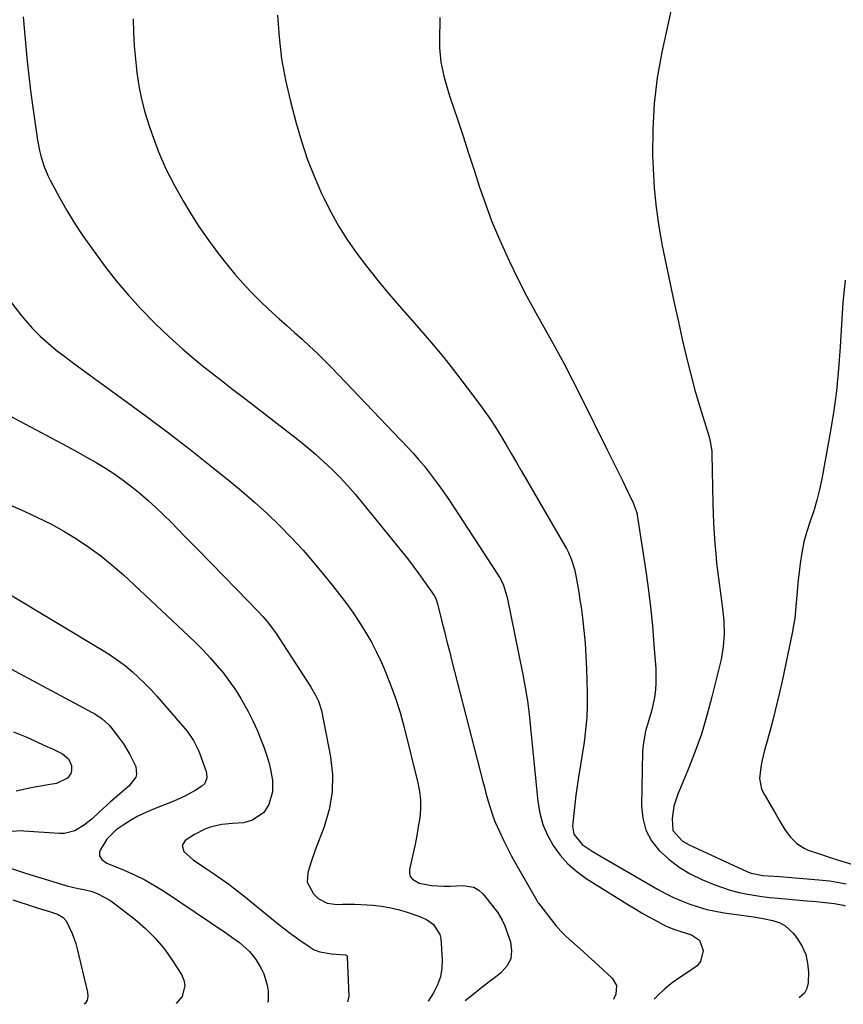
# Model space of a CAD drawing. Units: inches. Extents: x 1836130 to 1841538, y 452783 to 458119.
# Drawn here: x 1837550 to 1837836, y 452796 to 453137 of the extents above; entities that cross this region are included whole.
import ezdxf

# ---------------------------------------------------------------- set-up
doc = ezdxf.new("R2010")
doc.units = ezdxf.units.IN
doc.header["$MEASUREMENT"] = 0
doc.layers.add('7', color=7, linetype='Continuous')
doc.layers.add('8', color=7, linetype='Continuous')

msp = doc.modelspace()

# ---------------------------------------------------------------- linework, layer by layer
at = {"layer": '7', "color": 18}
for points in [[(1837777.73, 453147.8, 1898), (1837772.89, 453125.51, 1898), (1837771.31, 453116.64, 1898), (1837770.18, 453107.73, 1898), (1837769.72, 453098.75, 1898), (1837769.7, 453089.74, 1898), (1837769.87, 453085.1, 1898), (1837770.28, 453078.4, 1898), (1837770.91, 453071.72, 1898), (1837771.87, 453065.09, 1898), (1837773.05, 453058.48, 1898), (1837774.41, 453051.89, 1898), (1837775.79, 453045.31, 1898), (1837777.19, 453038.74, 1898), (1837778.61, 453032.16, 1898), (1837779.93, 453026.08, 1898), (1837781.3, 453020.18, 1898), (1837782.76, 453014.3, 1898), (1837784.36, 453008.46, 1898), (1837786.06, 453002.65, 1898), (1837789.14, 452992.58, 1898), (1837789.35, 452991.82, 1898), (1837790, 452988.73, 1898), (1837790.16, 452987.16, 1898), (1837790.19, 452986.37, 1898), (1837790.57, 452969.12, 1898), (1837790.67, 452965.67, 1898), (1837790.81, 452962.23, 1898), (1837791.01, 452958.78, 1898), (1837791.25, 452955.34, 1898), (1837791.55, 452951.91, 1898), (1837791.88, 452948.48, 1898), (1837792.27, 452945.05, 1898), (1837792.7, 452941.63, 1898), (1837793.88, 452932.81, 1898), (1837794.32, 452928.4, 1898), (1837794.45, 452923.97, 1898), (1837794.17, 452919.56, 1898), (1837793.39, 452915.21, 1898), (1837790.25, 452902.2, 1898), (1837788.53, 452895.74, 1898), (1837786.6, 452889.34, 1898), (1837784.37, 452883.05, 1898), (1837781.93, 452876.82, 1898), (1837778.44, 452868.53, 1898), (1837777.1, 452864.39, 1898), (1837776.46, 452860.08, 1898), (1837776.71, 452855.9, 1898), (1837780.07, 452852.23, 1898), (1837782.33, 452850.95, 1898), (1837802.38, 452841.77, 1898), (1837803.89, 452841.18, 1898), (1837807.84, 452840.35, 1898), (1837809.7, 452840.22, 1898), (1837813.71, 452839.95, 1898), (1837815.05, 452839.85, 1898), (1837827.24, 452838.88, 1898), (1837831.06, 452838.47, 1898), (1837834.85, 452837.84, 1898), (1837836.74, 452837.47, 1898)], [(1837551.68, 453137.69, 1906), (1837552.1, 453132.59, 1906), (1837552.53, 453127.5, 1906), (1837553.01, 453122.41, 1906), (1837553.55, 453117.32, 1906), (1837554.17, 453112.25, 1906), (1837554.86, 453107.18, 1906), (1837556.63, 453094.99, 1906), (1837557.3, 453091.4, 1906), (1837557.74, 453089.63, 1906), (1837558.82, 453086.14, 1906), (1837560.23, 453082.78, 1906), (1837561.04, 453081.14, 1906), (1837564.2, 453075.2, 1906), (1837566.74, 453070.68, 1906), (1837569.41, 453066.24, 1906), (1837572.28, 453061.92, 1906), (1837575.27, 453057.68, 1906), (1837579.82, 453051.53, 1906), (1837583.87, 453046.34, 1906), (1837588.08, 453041.29, 1906), (1837592.54, 453036.45, 1906), (1837597.16, 453031.76, 1906), (1837600.19, 453028.83, 1906), (1837603.47, 453025.76, 1906), (1837606.8, 453022.75, 1906), (1837610.22, 453019.85, 1906), (1837613.7, 453017.02, 1906), (1837617.23, 453014.25, 1906), (1837620.76, 453011.48, 1906), (1837624.31, 453008.71, 1906), (1837627.85, 453005.96, 1906), (1837646.79, 452991.3, 1906), (1837649.86, 452988.84, 1906), (1837652.87, 452986.3, 1906), (1837655.8, 452983.66, 1906), (1837658.66, 452980.96, 1906), (1837661.43, 452978.15, 1906), (1837664.12, 452975.28, 1906), (1837666.72, 452972.32, 1906), (1837669.25, 452969.31, 1906), (1837682.66, 452952.73, 1906), (1837684.73, 452950.13, 1906), (1837686.76, 452947.49, 1906), (1837688.73, 452944.81, 1906), (1837690.66, 452942.1, 1906), (1837694.02, 452937.27, 1906), (1837694.6, 452936.28, 1906), (1837695.23, 452934.48, 1906), (1837696.72, 452928.33, 1906), (1837697.56, 452924.88, 1906), (1837698.41, 452921.44, 1906), (1837699.28, 452918.01, 1906), (1837700.16, 452914.57, 1906), (1837710.9, 452872.9, 1906), (1837711.42, 452870.9, 1906), (1837711.95, 452868.91, 1906), (1837713.06, 452864.94, 1906), (1837714.33, 452861.02, 1906), (1837715.08, 452859.11, 1906), (1837716.73, 452855.35, 1906), (1837718.03, 452852.56, 1906), (1837719.39, 452849.79, 1906), (1837720.83, 452847.07, 1906), (1837722.31, 452844.37, 1906), (1837728.63, 452833.26, 1906), (1837729.57, 452831.67, 1906), (1837729.98, 452831.06, 1906), (1837730.2, 452830.76, 1906), (1837734.53, 452825.12, 1906), (1837736.19, 452823.08, 1906), (1837737.93, 452821.12, 1906), (1837739.79, 452819.26, 1906), (1837741.72, 452817.48, 1906), (1837743.7, 452815.74, 1906), (1837745.68, 452813.99, 1906), (1837747.63, 452812.22, 1906), (1837749.58, 452810.44, 1906), (1837755.71, 452804.76, 1906), (1837757.19, 452802.21, 1906), (1837756.96, 452799.27, 1906), (1837756.17, 452797.4, 1906)], [(1837589.71, 453137.05, 1904), (1837589.87, 453132.39, 1904), (1837590.12, 453127.73, 1904), (1837590.52, 453123.08, 1904), (1837591, 453118.43, 1904), (1837591.7, 453113.83, 1904), (1837592.59, 453109.27, 1904), (1837593.77, 453104.77, 1904), (1837595.14, 453100.32, 1904), (1837596.29, 453096.96, 1904), (1837598.58, 453090.94, 1904), (1837601.11, 453085.05, 1904), (1837604.02, 453079.33, 1904), (1837607.18, 453073.73, 1904), (1837609.38, 453070.09, 1904), (1837612.52, 453065.17, 1904), (1837615.79, 453060.35, 1904), (1837619.28, 453055.68, 1904), (1837622.9, 453051.11, 1904), (1837624.94, 453048.65, 1904), (1837627.72, 453045.45, 1904), (1837630.59, 453042.33, 1904), (1837633.59, 453039.35, 1904), (1837636.68, 453036.45, 1904), (1837640.37, 453033.14, 1904), (1837643, 453030.78, 1904), (1837645.63, 453028.43, 1904), (1837648.26, 453026.08, 1904), (1837650.87, 453023.7, 1904), (1837653.44, 453021.28, 1904), (1837655.94, 453018.79, 1904), (1837658.41, 453016.27, 1904), (1837684.74, 452988.71, 1904), (1837686.71, 452986.58, 1904), (1837688.64, 452984.42, 1904), (1837690.5, 452982.2, 1904), (1837692.32, 452979.94, 1904), (1837694.07, 452977.64, 1904), (1837695.79, 452975.3, 1904), (1837697.44, 452972.93, 1904), (1837699.06, 452970.52, 1904), (1837715.96, 452944.7, 1904), (1837717.06, 452942.82, 1904), (1837717.98, 452940.85, 1904), (1837719, 452937.75, 1904), (1837719.25, 452936.69, 1904), (1837724.68, 452910, 1904), (1837725.54, 452905.41, 1904), (1837726.3, 452900.81, 1904), (1837726.91, 452896.18, 1904), (1837727.43, 452891.54, 1904), (1837727.88, 452886.89, 1904), (1837728.33, 452882.24, 1904), (1837728.79, 452877.59, 1904), (1837729.25, 452872.94, 1904), (1837729.96, 452865.94, 1904), (1837730.65, 452861.91, 1904), (1837731.71, 452858.01, 1904), (1837733.29, 452854.29, 1904), (1837735.24, 452850.69, 1904), (1837737.66, 452847.4, 1904), (1837740.34, 452844.36, 1904), (1837743.41, 452841.71, 1904), (1837746.73, 452839.31, 1904), (1837761.72, 452829.97, 1904), (1837763.91, 452828.64, 1904), (1837766.12, 452827.33, 1904), (1837768.35, 452826.07, 1904), (1837770.6, 452824.83, 1904), (1837774.14, 452822.97, 1904), (1837777.28, 452821.68, 1904), (1837779.44, 452820.97, 1904), (1837783.16, 452819.82, 1904), (1837785.92, 452817.93, 1904), (1837787.15, 452814.33, 1904), (1837786.33, 452810.57, 1904), (1837785.18, 452809.09, 1904), (1837781.81, 452806.75, 1904), (1837779.08, 452805.02, 1904), (1837776.45, 452803.17, 1904), (1837773.98, 452801.11, 1904), (1837771.6, 452798.92, 1904), (1837770.21, 452797.53, 1904)], [(1837639.72, 453138.33, 1902), (1837640.29, 453130.75, 1902), (1837641.19, 453123.22, 1902), (1837642.56, 453115.76, 1902), (1837644.26, 453108.36, 1902), (1837646.21, 453100.9, 1902), (1837648.03, 453094.68, 1902), (1837650.07, 453088.54, 1902), (1837652.44, 453082.52, 1902), (1837655.04, 453076.58, 1902), (1837655.81, 453074.95, 1902), (1837658.33, 453069.97, 1902), (1837661.04, 453065.1, 1902), (1837664.03, 453060.4, 1902), (1837667.21, 453055.82, 1902), (1837670.59, 453051.36, 1902), (1837674.04, 453046.96, 1902), (1837677.6, 453042.66, 1902), (1837681.24, 453038.41, 1902), (1837688.75, 453029.88, 1902), (1837693.08, 453024.85, 1902), (1837697.32, 453019.75, 1902), (1837701.45, 453014.56, 1902), (1837705.49, 453009.3, 1902), (1837709.19, 453004.38, 1902), (1837711.28, 453001.5, 1902), (1837713.31, 452998.59, 1902), (1837715.24, 452995.61, 1902), (1837717.11, 452992.59, 1902), (1837718.93, 452989.53, 1902), (1837720.74, 452986.47, 1902), (1837722.54, 452983.41, 1902), (1837724.33, 452980.34, 1902), (1837739.34, 452954.49, 1902), (1837739.5, 452954.21, 1902), (1837739.83, 452953.65, 1902), (1837740.58, 452952.23, 1902), (1837741.64, 452949.68, 1902), (1837742.58, 452946.42, 1902), (1837743.17, 452943.55, 1902), (1837743.67, 452941, 1902), (1837744.13, 452938.44, 1902), (1837744.53, 452935.87, 1902), (1837744.9, 452933.29, 1902), (1837745.38, 452929.64, 1902), (1837745.89, 452925.22, 1902), (1837746.31, 452920.8, 1902), (1837746.6, 452916.37, 1902), (1837746.79, 452911.93, 1902), (1837747.03, 452903.65, 1902), (1837747.04, 452899.36, 1902), (1837746.88, 452895.08, 1902), (1837746.48, 452890.82, 1902), (1837745.93, 452886.56, 1902), (1837743.99, 452874.43, 1902), (1837743.52, 452871.29, 1902), (1837743.09, 452868.15, 1902), (1837742.72, 452865, 1902), (1837742.4, 452861.84, 1902), (1837741.99, 452857.42, 1902), (1837742.37, 452854.7, 1902), (1837745.28, 452851.12, 1902), (1837748.8, 452848.8, 1902), (1837750.53, 452847.71, 1902), (1837754.03, 452845.62, 1902), (1837771.43, 452835.61, 1902), (1837774.14, 452834.15, 1902), (1837776.89, 452832.78, 1902), (1837779.71, 452831.55, 1902), (1837782.57, 452830.43, 1902), (1837785.49, 452829.47, 1902), (1837788.44, 452828.63, 1902), (1837791.43, 452827.99, 1902), (1837794.46, 452827.47, 1902), (1837804.59, 452826.06, 1902), (1837807.99, 452825.49, 1902), (1837811.36, 452824.74, 1902), (1837813.82, 452823.91, 1902), (1837815.53, 452823.01, 1902), (1837818.39, 452820.36, 1902), (1837819.85, 452818.46, 1902), (1837821.49, 452815.8, 1902), (1837822.73, 452813, 1902), (1837823.38, 452810.01, 1902), (1837823.64, 452806.89, 1902), (1837823.56, 452803.15, 1902), (1837823.14, 452801.24, 1902), (1837822.36, 452799.6, 1902), (1837820.44, 452797.98, 1902)], [(1837836.35, 453046.48, 1896), (1837835.63, 453038.84, 1896), (1837835.08, 453031.17, 1896), (1837834.63, 453023.5, 1896), (1837834.12, 453015.84, 1896), (1837833.39, 453008.21, 1896), (1837832.36, 453000.6, 1896), (1837831.12, 452993.03, 1896), (1837828.29, 452977.72, 1896), (1837827.5, 452974.01, 1896), (1837826.59, 452970.33, 1896), (1837825.49, 452966.7, 1896), (1837824.27, 452963.1, 1896), (1837823.09, 452959.5, 1896), (1837822.08, 452955.86, 1896), (1837821.34, 452952.15, 1896), (1837820.78, 452948.41, 1896), (1837820.44, 452945.36, 1896), (1837820.15, 452942.72, 1896), (1837819.89, 452940.08, 1896), (1837819.67, 452937.44, 1896), (1837819.46, 452934.79, 1896), (1837819.22, 452932.15, 1896), (1837818.92, 452929.52, 1896), (1837818.5, 452926.91, 1896), (1837818.02, 452924.3, 1896), (1837815.98, 452914.39, 1896), (1837815.27, 452910.99, 1896), (1837814.54, 452907.6, 1896), (1837813.77, 452904.22, 1896), (1837812.99, 452900.83, 1896), (1837812.17, 452897.46, 1896), (1837811.32, 452894.1, 1896), (1837810.43, 452890.74, 1896), (1837809.52, 452887.39, 1896), (1837808.49, 452883.75, 1896), (1837807.53, 452879.86, 1896), (1837807.15, 452877.89, 1896), (1837806.73, 452873.97, 1896), (1837807.46, 452870.27, 1896), (1837808.29, 452868.51, 1896), (1837809.93, 452865.77, 1896), (1837812.38, 452861.64, 1896), (1837813.59, 452859.56, 1896), (1837815.66, 452856.07, 1896), (1837817.5, 452853.61, 1896), (1837819.63, 452851.41, 1896), (1837822.15, 452849.77, 1896), (1837823.55, 452849.17, 1896), (1837827.16, 452847.92, 1896), (1837831.54, 452846.5, 1896), (1837833.74, 452845.82, 1896), (1837839.08, 452844.22, 1896)], [(1837547.58, 453038.66, 1908), (1837550.69, 453034.67, 1908), (1837552.42, 453032.6, 1908), (1837554.9, 453029.83, 1908), (1837557.5, 453027.17, 1908), (1837560.26, 453024.7, 1908), (1837563.13, 453022.34, 1908), (1837566.1, 453020.08, 1908), (1837569.08, 453017.84, 1908), (1837572.07, 453015.62, 1908), (1837575.08, 453013.42, 1908), (1837586.55, 453005.12, 1908), (1837594.27, 452999.45, 1908), (1837601.93, 452993.7, 1908), (1837609.5, 452987.85, 1908), (1837617.02, 452981.91, 1908), (1837622.71, 452977.36, 1908), (1837627.28, 452973.58, 1908), (1837631.77, 452969.7, 1908), (1837636.13, 452965.68, 1908), (1837640.41, 452961.57, 1908), (1837644.55, 452957.32, 1908), (1837648.59, 452952.98, 1908), (1837652.48, 452948.51, 1908), (1837656.28, 452943.96, 1908), (1837658.8, 452940.84, 1908), (1837661.25, 452937.71, 1908), (1837663.63, 452934.53, 1908), (1837665.93, 452931.29, 1908), (1837668.17, 452928.01, 1908), (1837670.27, 452924.64, 1908), (1837672.26, 452921.21, 1908), (1837674.07, 452917.68, 1908), (1837675.76, 452914.09, 1908), (1837676.83, 452911.66, 1908), (1837678.83, 452906.76, 1908), (1837680.67, 452901.81, 1908), (1837682.24, 452896.76, 1908), (1837683.64, 452891.65, 1908), (1837688.37, 452872.46, 1908), (1837688.94, 452869.44, 1908), (1837689.27, 452866.4, 1908), (1837689.25, 452863.35, 1908), (1837689, 452860.28, 1908), (1837688.53, 452857.21, 1908), (1837688.01, 452854.15, 1908), (1837687.42, 452851.11, 1908), (1837686.77, 452848.07, 1908), (1837685.49, 452842.48, 1908), (1837685.48, 452841.2, 1908), (1837685.76, 452840.05, 1908), (1837686.47, 452839.11, 1908), (1837688.81, 452837.75, 1908), (1837693.04, 452836.86, 1908), (1837697.38, 452836.69, 1908), (1837699.55, 452836.68, 1908), (1837703.9, 452836.91, 1908), (1837707.81, 452836.28, 1908), (1837709.47, 452835.26, 1908), (1837710.98, 452833.89, 1908), (1837714.6, 452829.41, 1908), (1837715.91, 452827.66, 1908), (1837717.6, 452824.87, 1908), (1837718.51, 452822.89, 1908), (1837718.9, 452821.87, 1908), (1837720.45, 452817.36, 1908), (1837720.85, 452814.29, 1908), (1837720.54, 452811.44, 1908), (1837719.19, 452808.92, 1908), (1837717.14, 452806.61, 1908), (1837716.28, 452805.97, 1908), (1837713.08, 452803.54, 1908), (1837709.91, 452801.08, 1908), (1837706.79, 452798.56, 1908), (1837704.81, 452796.94, 1908)], [(1837524.34, 452978.6, 1912), (1837551.99, 452966.55, 1912), (1837556.65, 452964.39, 1912), (1837561.24, 452962.1, 1912), (1837565.73, 452959.6, 1912), (1837570.14, 452956.96, 1912), (1837574.41, 452954.11, 1912), (1837578.55, 452951.1, 1912), (1837582.52, 452947.85, 1912), (1837586.37, 452944.46, 1912), (1837608.94, 452923.34, 1912), (1837611.49, 452920.88, 1912), (1837613.99, 452918.36, 1912), (1837616.41, 452915.77, 1912), (1837618.78, 452913.12, 1912), (1837621.02, 452910.38, 1912), (1837623.16, 452907.56, 1912), (1837625.15, 452904.64, 1912), (1837627.03, 452901.63, 1912), (1837629.45, 452897.34, 1912), (1837631.2, 452893.92, 1912), (1837632.78, 452890.43, 1912), (1837634.25, 452886.88, 1912), (1837635.13, 452884.59, 1912), (1837635.99, 452882.12, 1912), (1837636.74, 452879.62, 1912), (1837637.32, 452877.07, 1912), (1837637.8, 452874.5, 1912), (1837637.98, 452873.32, 1912), (1837638.04, 452869.38, 1912), (1837636.75, 452864.89, 1912), (1837635.05, 452862.19, 1912), (1837631.08, 452859.49, 1912), (1837627.96, 452858.64, 1912), (1837624.15, 452858.4, 1912), (1837620.51, 452857.99, 1912), (1837616.44, 452857.06, 1912), (1837614.57, 452856.41, 1912), (1837611.04, 452854.57, 1912), (1837607.81, 452852.51, 1912), (1837606.67, 452850.71, 1912), (1837607.31, 452848.67, 1912), (1837610.64, 452845.67, 1912), (1837611.87, 452844.81, 1912), (1837614.82, 452842.89, 1912), (1837617.53, 452841.07, 1912), (1837620.22, 452839.22, 1912), (1837622.86, 452837.3, 1912), (1837625.49, 452835.33, 1912), (1837628.08, 452833.31, 1912), (1837630.65, 452831.27, 1912), (1837633.19, 452829.19, 1912), (1837635.7, 452827.08, 1912), (1837638.9, 452824.44, 1912), (1837641.69, 452822.22, 1912), (1837644.55, 452820.07, 1912), (1837647.44, 452817.98, 1912), (1837650.68, 452815.71, 1912), (1837652.5, 452814.66, 1912), (1837654.38, 452813.86, 1912), (1837658.46, 452813.17, 1912), (1837663.31, 452812.9, 1912), (1837663.72, 452812.6, 1912), (1837663.83, 452812.38, 1912), (1837663.9, 452812.12, 1912), (1837664.45, 452798.52, 1912), (1837663.98, 452796.57, 1912)], [(1837529.52, 452948.14, 1914), (1837579.69, 452918.06, 1914), (1837582.23, 452916.44, 1914), (1837584.71, 452914.74, 1914), (1837587.09, 452912.91, 1914), (1837589.42, 452911, 1914), (1837591.65, 452908.98, 1914), (1837593.83, 452906.9, 1914), (1837595.91, 452904.73, 1914), (1837597.94, 452902.5, 1914), (1837607.69, 452891.29, 1914), (1837608.5, 452890.3, 1914), (1837610.65, 452887.13, 1914), (1837612.33, 452883.68, 1914), (1837612.79, 452882.49, 1914), (1837614.98, 452876.35, 1914), (1837615.16, 452875.64, 1914), (1837615.24, 452874.22, 1914), (1837614.56, 452872.22, 1914), (1837613.54, 452871.27, 1914), (1837611.24, 452869.83, 1914), (1837607.6, 452867.79, 1914), (1837603.78, 452866.09, 1914), (1837596.82, 452863.35, 1914), (1837594.08, 452862.17, 1914), (1837591.4, 452860.86, 1914), (1837588.81, 452859.38, 1914), (1837586.29, 452857.77, 1914), (1837583.9, 452856.14, 1914), (1837580.63, 452852.97, 1914), (1837578.29, 452849.15, 1914), (1837578.05, 452848.49, 1914), (1837578.09, 452847.18, 1914), (1837578.84, 452845.95, 1914), (1837580.64, 452844.66, 1914), (1837586.58, 452842.22, 1914), (1837590.21, 452840.6, 1914), (1837593.75, 452838.85, 1914), (1837597.19, 452836.88, 1914), (1837600.55, 452834.77, 1914), (1837622.2, 452820.27, 1914), (1837623.98, 452819.05, 1914), (1837626.59, 452817.12, 1914), (1837630.08, 452814.05, 1914), (1837631.58, 452812.23, 1914), (1837632.23, 452811.25, 1914), (1837634.11, 452808.13, 1914), (1837635.05, 452806.27, 1914), (1837636.22, 452802.33, 1914), (1837636.46, 452800.25, 1914), (1837636.48, 452796.91, 1914), (1837636.31, 452796.32, 1914)], [(1837529.86, 452921.23, 1916), (1837575.51, 452896.85, 1916), (1837576.42, 452896.34, 1916), (1837579.02, 452894.61, 1916), (1837581.31, 452892.5, 1916), (1837581.98, 452891.71, 1916), (1837585.07, 452887.76, 1916), (1837586.36, 452885.99, 1916), (1837588.64, 452882.26, 1916), (1837590.62, 452878.15, 1916), (1837590.93, 452875.36, 1916), (1837590.67, 452874.43, 1916), (1837588.3, 452871.24, 1916), (1837581.92, 452865.86, 1916), (1837579.32, 452863.58, 1916), (1837578.06, 452862.4, 1916), (1837575.56, 452860.03, 1916), (1837572.88, 452857.87, 1916), (1837569.5, 452855.84, 1916), (1837565.99, 452854.93, 1916), (1837564.13, 452854.88, 1916), (1837551.87, 452855.74, 1916), (1837551.16, 452855.77, 1916), (1837547.6, 452855.55, 1916)], [(1837548.35, 452890.15, 1918), (1837552.86, 452888.23, 1918), (1837560.08, 452884.96, 1918), (1837561.81, 452884.18, 1918), (1837565.21, 452882.5, 1918), (1837567.33, 452880.81, 1918), (1837568.33, 452878.45, 1918), (1837568.35, 452876.64, 1918), (1837568.13, 452875.68, 1918), (1837566.97, 452874.05, 1918), (1837563.14, 452872.25, 1918), (1837560.96, 452871.88, 1918), (1837556.24, 452871.06, 1918), (1837553.88, 452870.62, 1918), (1837549.2, 452869.61, 1918)], [(1837546.95, 452843, 1916), (1837551.1, 452841.64, 1916), (1837552.48, 452841.21, 1916), (1837566.07, 452836.96, 1916), (1837566.82, 452836.73, 1916), (1837570.65, 452835.86, 1916), (1837572.63, 452835.51, 1916), (1837575.54, 452834.78, 1916), (1837577.54, 452834.02, 1916), (1837581.68, 452831.83, 1916), (1837582.96, 452830.92, 1916), (1837590.32, 452825.18, 1916), (1837594.05, 452821.95, 1916), (1837597.54, 452818.49, 1916), (1837600.67, 452814.7, 1916), (1837603.54, 452810.68, 1916), (1837606.53, 452806.03, 1916), (1837607.31, 452804.16, 1916), (1837607.67, 452802.28, 1916), (1837606.67, 452798.5, 1916), (1837604.65, 452796.03, 1916)], [(1837548.11, 452831.9, 1918), (1837555.11, 452829.64, 1918), (1837556.51, 452829.19, 1918), (1837560.74, 452827.93, 1918), (1837563.52, 452827.01, 1918), (1837565.48, 452825.77, 1918), (1837566.48, 452824.64, 1918), (1837568.63, 452820.3, 1918), (1837569.91, 452816.79, 1918), (1837570.4, 452814.98, 1918), (1837573.98, 452799.9, 1918), (1837574.05, 452798.5, 1918), (1837573.83, 452797.19, 1918), (1837573.17, 452796.05, 1918), (1837572.79, 452795.74, 1918)]]:
    msp.add_polyline3d(points, dxfattribs=at)
at = {"layer": '8', "color": 18}
for points in [[(1837695.93, 453137.45, 1900), (1837695.81, 453129.45, 1900), (1837695.86, 453126.97, 1900), (1837696.35, 453122.04, 1900), (1837697.38, 453117.17, 1900), (1837698.71, 453112.37, 1900), (1837699.46, 453110, 1900), (1837702.06, 453102.27, 1900), (1837704.02, 453096.41, 1900), (1837705.96, 453090.53, 1900), (1837707.87, 453084.65, 1900), (1837709.77, 453078.76, 1900), (1837711.77, 453072.92, 1900), (1837713.92, 453067.13, 1900), (1837716.29, 453061.43, 1900), (1837718.82, 453055.79, 1900), (1837720.13, 453053.01, 1900), (1837723.05, 453047.03, 1900), (1837726.05, 453041.1, 1900), (1837729.2, 453035.24, 1900), (1837732.45, 453029.43, 1900), (1837735.71, 453023.63, 1900), (1837738.89, 453017.8, 1900), (1837741.97, 453011.9, 1900), (1837744.97, 453005.96, 1900), (1837753.84, 452988.04, 1900), (1837755.21, 452985.26, 1900), (1837756.58, 452982.48, 1900), (1837757.95, 452979.69, 1900), (1837759.32, 452976.9, 1900), (1837761.11, 452973.26, 1900), (1837761.58, 452972.29, 1900), (1837762.95, 452969.37, 1900), (1837764.05, 452966.69, 1900), (1837764.23, 452965.95, 1900), (1837764.31, 452965.57, 1900), (1837764.37, 452965.2, 1900), (1837767.19, 452946.55, 1900), (1837768.11, 452940, 1900), (1837768.93, 452933.44, 1900), (1837769.6, 452926.86, 1900), (1837770.17, 452920.27, 1900), (1837770.79, 452912.05, 1900), (1837770.86, 452907.09, 1900), (1837770.66, 452904.62, 1900), (1837770.3, 452902.03, 1900), (1837769.3, 452897.29, 1900), (1837768.65, 452894.96, 1900), (1837767.25, 452890.33, 1900), (1837766.41, 452885.6, 1900), (1837766.24, 452883.19, 1900), (1837765.81, 452864.51, 1900), (1837766.25, 452860.18, 1900), (1837767.32, 452856.1, 1900), (1837769.34, 452852.4, 1900), (1837772, 452848.96, 1900), (1837775.35, 452845.96, 1900), (1837778.9, 452843.25, 1900), (1837782.75, 452840.98, 1900), (1837786.79, 452839, 1900), (1837791.24, 452837.15, 1900), (1837793.87, 452836.15, 1900), (1837796.53, 452835.27, 1900), (1837799.24, 452834.56, 1900), (1837801.98, 452833.96, 1900), (1837804.76, 452833.49, 1900), (1837807.54, 452833.08, 1900), (1837810.33, 452832.75, 1900), (1837813.14, 452832.47, 1900), (1837823.11, 452831.63, 1900), (1837826.3, 452831.34, 1900), (1837829.49, 452831.02, 1900), (1837832.68, 452830.66, 1900), (1837835.74, 452830.04, 1900), (1837836.34, 452829.87, 1900)], [(1837546.82, 452999.63, 1910), (1837567.02, 452988.9, 1910), (1837570.33, 452987.1, 1910), (1837573.62, 452985.25, 1910), (1837576.88, 452983.35, 1910), (1837580.11, 452981.4, 1910), (1837583.36, 452979.29, 1910), (1837586.37, 452977.2, 1910), (1837589.28, 452974.98, 1910), (1837592.13, 452972.67, 1910), (1837594.9, 452970.26, 1910), (1837597.62, 452967.79, 1910), (1837600.27, 452965.26, 1910), (1837602.88, 452962.68, 1910), (1837607.58, 452957.91, 1910), (1837612.11, 452953.3, 1910), (1837616.63, 452948.68, 1910), (1837621.14, 452944.05, 1910), (1837625.65, 452939.42, 1910), (1837632.99, 452931.86, 1910), (1837634.62, 452930.11, 1910), (1837636.19, 452928.31, 1910), (1837638.37, 452925.46, 1910), (1837639.03, 452924.47, 1910), (1837651.14, 452905.78, 1910), (1837652.91, 452902.82, 1910), (1837653.93, 452900.77, 1910), (1837654.94, 452897.5, 1910), (1837658.09, 452881.49, 1910), (1837658.76, 452875.32, 1910), (1837658.74, 452869.22, 1910), (1837657.7, 452863.2, 1910), (1837655.97, 452857.24, 1910), (1837652.81, 452849.07, 1910), (1837651.47, 452845.4, 1910), (1837650.21, 452841.45, 1910), (1837650.02, 452838.09, 1910), (1837652.19, 452833.99, 1910), (1837653.84, 452832.34, 1910), (1837656.94, 452830.74, 1910), (1837660.4, 452830.29, 1910), (1837662.28, 452830.38, 1910), (1837666.54, 452830.46, 1910), (1837670.8, 452830.25, 1910), (1837672.8, 452830.09, 1910), (1837675.91, 452829.72, 1910), (1837678.98, 452829.2, 1910), (1837682, 452828.44, 1910), (1837684.99, 452827.54, 1910), (1837688.66, 452826.27, 1910), (1837691.35, 452825.06, 1910), (1837693.79, 452823.4, 1910), (1837696.01, 452819.93, 1910), (1837696.29, 452818.53, 1910), (1837696.76, 452811.25, 1910), (1837696.66, 452808.21, 1910), (1837696.19, 452805.27, 1910), (1837695.18, 452802.47, 1910), (1837693.79, 452799.76, 1910), (1837691.91, 452796.82, 1910)]]:
    msp.add_polyline3d(points, dxfattribs=at)

doc.saveas('drawing.dxf')
